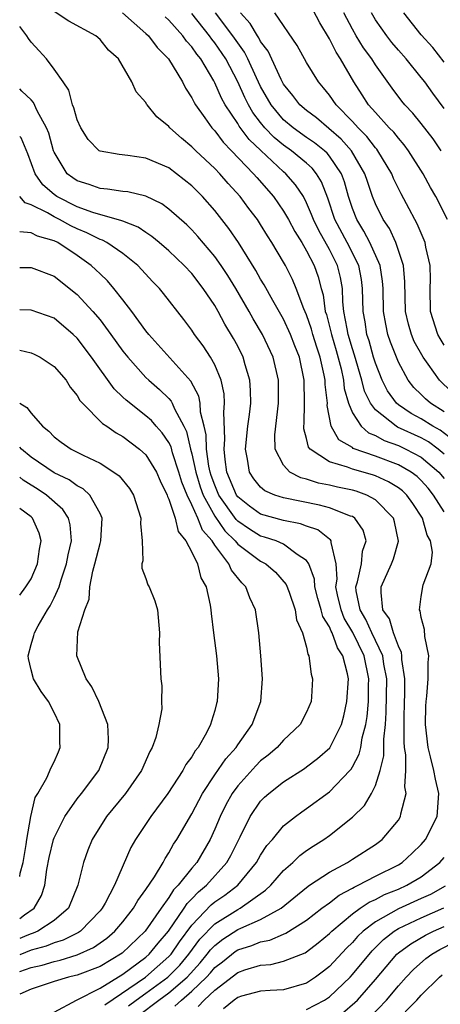
# Model space of a CAD drawing. Units: inches. Extents: x 2511000 to 2513632, y 1503000 to 1506000.
# Drawn here: x 2511000 to 2511037, y 1503115 to 1503200 of the extents above; entities that cross this region are included whole.
import ezdxf

# ---------------------------------------------------------------- set-up
doc = ezdxf.new("R2010")
doc.units = ezdxf.units.IN
doc.header["$MEASUREMENT"] = 0
doc.layers.add('LD25111503_2ft', color=120, linetype='Continuous')

msp = doc.modelspace()

# ---------------------------------------------------------------- linework, layer by layer
at = {"layer": 'LD25111503_2ft'}
for points, elevation in [([(2511037.291, 1503183), (2511036.258, 1503185), (2511035.8, 1503185.8), (2511035.153, 1503187), (2511033.895, 1503189), (2511033.518, 1503189.518), (2511033, 1503190.084), (2511032.605, 1503190.605), (2511032.213, 1503191), (2511031, 1503192.319), (2511030.403, 1503193), (2511029.86, 1503193.86), (2511029.112, 1503195), (2511027.961, 1503197), (2511027.574, 1503197.574), (2511027, 1503198.757), (2511026.146, 1503200.146), (2511025, 1503202.369)], 7650), ([(2511037, 1503157.548), (2511036.075, 1503159), (2511035.59, 1503159.59), (2511035, 1503160.264), (2511034.626, 1503160.626), (2511034.11, 1503161), (2511033, 1503161.627), (2511031, 1503162.393), (2511029.07, 1503163.07), (2511029, 1503163.132), (2511027.825, 1503163.825), (2511027.14, 1503165), (2511026.811, 1503166.811), (2511026.816, 1503167), (2511026.63, 1503168.63), (2511026.626, 1503169), (2511026.549, 1503169.451), (2511026.199, 1503171), (2511025.895, 1503171.895), (2511025.559, 1503173), (2511025.443, 1503173.443), (2511025, 1503174.707), (2511024.762, 1503175.239), (2511024.088, 1503177), (2511023.776, 1503177.776), (2511023.162, 1503179), (2511023, 1503179.294), (2511021.987, 1503181), (2511021.594, 1503181.593), (2511021, 1503182.571), (2511020.716, 1503183), (2511019.973, 1503183.973), (2511019.22, 1503185), (2511018.16, 1503186.159), (2511017.432, 1503187), (2511017, 1503187.45), (2511015.337, 1503189), (2511015, 1503189.351), (2511014.09, 1503190.09), (2511013.082, 1503191), (2511013, 1503191.104), (2511011.965, 1503191.965), (2511011.116, 1503193), (2511011.066, 1503193.066), (2511011, 1503193.2), (2511010.145, 1503194.145), (2511009.771, 1503195), (2511008.611, 1503197), (2511007.754, 1503197.754), (2511007, 1503198.684), (2511006.625, 1503199), (2511004.291, 1503200.291), (2511003, 1503201.125)], 7636), ([(2511008.954, 1503201), (2511011, 1503199.217), (2511011.226, 1503199), (2511011.985, 1503197.985), (2511012.969, 1503197), (2511014.179, 1503195), (2511014.447, 1503194.447), (2511015, 1503193.617), (2511015.194, 1503193.194), (2511015.314, 1503193), (2511016.143, 1503191.857), (2511016.736, 1503191), (2511017, 1503190.726), (2511017.738, 1503189.738), (2511018.471, 1503189), (2511020.379, 1503187), (2511020.659, 1503186.659), (2511022.125, 1503185), (2511023, 1503183.736), (2511023.417, 1503183), (2511023.97, 1503181.97), (2511024.578, 1503181), (2511025, 1503180.283), (2511025.665, 1503179), (2511026.011, 1503178.011), (2511026.274, 1503177), (2511026.446, 1503176.446), (2511026.63, 1503175), (2511026.726, 1503174.726), (2511027.163, 1503173), (2511027.589, 1503171.589), (2511028.015, 1503169.985), (2511028.222, 1503169), (2511028.286, 1503168.286), (2511028.657, 1503167), (2511029, 1503166.178), (2511029.763, 1503165), (2511030.413, 1503164.413), (2511031, 1503164.19), (2511031.752, 1503163.752), (2511033, 1503163.304), (2511033.664, 1503163), (2511035, 1503162.295), (2511036.522, 1503161), (2511037, 1503160.435)], 7638), ([(2511037, 1503162.561), (2511036.476, 1503163), (2511035.627, 1503163.627), (2511035, 1503163.98), (2511032.926, 1503164.926), (2511032.798, 1503165), (2511031, 1503166.438), (2511030.573, 1503167), (2511030.061, 1503168.061), (2511029.818, 1503169), (2511029.18, 1503171.18), (2511029, 1503171.738), (2511028.64, 1503173), (2511028.528, 1503173.472), (2511028.259, 1503175), (2511028.16, 1503175.841), (2511028.132, 1503177), (2511027.962, 1503177.962), (2511027.711, 1503179), (2511027, 1503180.381), (2511026.057, 1503182.057), (2511025.598, 1503183), (2511025.445, 1503183.445), (2511025, 1503184.474), (2511024.72, 1503185), (2511024.041, 1503186.041), (2511023.202, 1503187), (2511023, 1503187.169), (2511021.008, 1503189.008), (2511019.987, 1503189.987), (2511019.139, 1503191.139), (2511019, 1503191.38), (2511017.907, 1503193), (2511017.585, 1503193.585), (2511017, 1503194.929), (2511016.911, 1503195.09), (2511015.781, 1503197), (2511015.427, 1503197.427), (2511015, 1503198.061), (2511014.548, 1503198.548), (2511014.229, 1503199), (2511013, 1503200.377), (2511012.673, 1503200.673)], 7640), ([(2511037.788, 1503163.788), (2511036.643, 1503164.643), (2511036.008, 1503165), (2511035, 1503165.653), (2511034.119, 1503166.119), (2511033, 1503166.853), (2511032.826, 1503167), (2511032.067, 1503168.067), (2511031.584, 1503169), (2511031, 1503170.486), (2511030.843, 1503171), (2511030.444, 1503172.445), (2511030.265, 1503173), (2511030.096, 1503174.096), (2511029.925, 1503175), (2511029.889, 1503177), (2511029.788, 1503177.788), (2511029.566, 1503179), (2511028.537, 1503181), (2511027.478, 1503183), (2511026.855, 1503184.855), (2511026.296, 1503186.296), (2511025.862, 1503187), (2511025.479, 1503187.48), (2511025, 1503187.904), (2511023.679, 1503189), (2511023, 1503189.48), (2511022.165, 1503190.165), (2511021.369, 1503191), (2511021, 1503191.447), (2511020.327, 1503192.326), (2511019.938, 1503193), (2511019.623, 1503193.624), (2511019, 1503194.995), (2511017.962, 1503197), (2511017, 1503198.412), (2511016.734, 1503198.734), (2511016.554, 1503199), (2511015, 1503200.952)], 7642), ([(2511037, 1503166.257), (2511035.814, 1503167), (2511035.373, 1503167.373), (2511035, 1503167.752), (2511034.359, 1503168.359), (2511033.843, 1503169), (2511033, 1503170.571), (2511032.322, 1503172.322), (2511032.095, 1503173), (2511031.897, 1503173.897), (2511031.705, 1503175), (2511031.67, 1503177), (2511031.626, 1503177.626), (2511031.427, 1503179), (2511030.522, 1503181), (2511030.003, 1503182.003), (2511029.369, 1503183), (2511029, 1503183.957), (2511028.66, 1503185), (2511028.298, 1503186.298), (2511028.033, 1503187), (2511027, 1503188.533), (2511026.793, 1503188.793), (2511026.558, 1503189), (2511025.696, 1503189.696), (2511025, 1503190.165), (2511023.822, 1503191), (2511023, 1503191.701), (2511021.912, 1503193), (2511021, 1503194.609), (2511020.635, 1503195.365), (2511019.889, 1503197), (2511019.588, 1503197.588), (2511019, 1503198.389), (2511018.587, 1503199), (2511017.051, 1503201)], 7644), ([(2511038.661, 1503167), (2511036.586, 1503169), (2511035.6, 1503170.4), (2511035.157, 1503171), (2511034.388, 1503172.388), (2511034.142, 1503173), (2511033.892, 1503173.892), (2511033.635, 1503175), (2511033.575, 1503177.575), (2511033.454, 1503179), (2511032.786, 1503181), (2511032.217, 1503182.217), (2511031.68, 1503183), (2511031, 1503184.381), (2511030.755, 1503185), (2511030.305, 1503186.305), (2511030.085, 1503187), (2511028.931, 1503189), (2511028.019, 1503190.019), (2511025.861, 1503191.861), (2511025, 1503192.512), (2511024.428, 1503193), (2511023.815, 1503193.815), (2511023, 1503194.813), (2511022.783, 1503195.217), (2511021.661, 1503197.661), (2511021, 1503198.512), (2511020.835, 1503198.835), (2511020.714, 1503199), (2511020.093, 1503200.092), (2511019.237, 1503201)], 7646), ([(2511037, 1503172.053), (2511036.64, 1503172.64), (2511036.438, 1503173), (2511035.813, 1503175), (2511035.78, 1503177), (2511035.791, 1503177.791), (2511035.774, 1503179), (2511035.401, 1503180.599), (2511035.327, 1503181), (2511034.639, 1503182.639), (2511034.434, 1503183), (2511033.949, 1503183.949), (2511033.25, 1503185.25), (2511032.592, 1503186.592), (2511032.427, 1503187), (2511031.224, 1503189), (2511031.127, 1503189.127), (2511031, 1503189.256), (2511030.245, 1503190.245), (2511029.488, 1503191), (2511029, 1503191.55), (2511027.581, 1503193), (2511027, 1503193.845), (2511026.485, 1503194.485), (2511026.028, 1503195), (2511025, 1503196.697), (2511024.179, 1503198.179), (2511022.229, 1503201)], 7648), ([(2511036.725, 1503189), (2511036.025, 1503190.025), (2511035, 1503191.369), (2511034.273, 1503192.273), (2511033.578, 1503193), (2511033.318, 1503193.318), (2511032.462, 1503194.462), (2511031, 1503196.494), (2511030.69, 1503197), (2511029.971, 1503197.971), (2511029.336, 1503199), (2511029, 1503199.588), (2511028.256, 1503201)], 7652), ([(2511037, 1503192.679), (2511036.006, 1503194.006), (2511035.297, 1503195), (2511035, 1503195.389), (2511033.694, 1503197), (2511033, 1503197.776), (2511032.436, 1503198.436), (2511031.987, 1503199), (2511031, 1503200.415), (2511030.657, 1503201)], 7654), ([(2511037, 1503196.708), (2511035.999, 1503197.999), (2511035, 1503199.086), (2511033.49, 1503201)], 7656), ([(2511013.531, 1503114.469), (2511014.094, 1503115), (2511015, 1503115.768), (2511016.276, 1503117), (2511016.624, 1503117.376), (2511017, 1503117.83), (2511017.665, 1503118.334), (2511018.778, 1503119.223), (2511019, 1503119.365), (2511020.243, 1503119.758), (2511021, 1503120.07), (2511021.787, 1503120.213), (2511023, 1503120.749), (2511023.184, 1503120.816), (2511025, 1503121.963), (2511026.333, 1503123), (2511027, 1503123.486), (2511027.85, 1503124.15), (2511029, 1503124.746), (2511029.151, 1503124.849), (2511029.495, 1503125), (2511031, 1503125.8), (2511033, 1503126.797), (2511033.335, 1503127), (2511034.203, 1503127.797), (2511035, 1503128.558), (2511035.378, 1503129), (2511036.377, 1503131), (2511036.536, 1503133), (2511036.235, 1503134.235), (2511036.083, 1503135), (2511035.807, 1503136.193), (2511035.595, 1503137), (2511035.372, 1503139), (2511035.39, 1503140.61), (2511035.41, 1503141), (2511035.481, 1503141.481), (2511035.603, 1503143), (2511035.595, 1503144.405), (2511035.657, 1503145), (2511035.317, 1503146.683), (2511035.279, 1503147.279), (2511035, 1503148.327), (2511034.906, 1503148.906), (2511034.851, 1503149), (2511035, 1503150.159), (2511035.169, 1503151.169), (2511035.852, 1503153), (2511035.98, 1503154.02), (2511035.813, 1503155), (2511035.519, 1503155.519), (2511035.116, 1503157), (2511034.274, 1503158.274), (2511033.746, 1503159), (2511033.367, 1503159.367), (2511033, 1503159.632), (2511032.156, 1503160.156), (2511031, 1503160.663), (2511030.751, 1503160.751), (2511029, 1503161.242), (2511028.577, 1503161.423), (2511027, 1503161.888), (2511025.312, 1503163), (2511025.174, 1503163.174), (2511025, 1503163.937), (2511024.759, 1503164.759), (2511024.754, 1503165), (2511024.778, 1503165.222), (2511024.83, 1503167), (2511024.806, 1503169), (2511024.391, 1503171), (2511023.988, 1503171.988), (2511023.61, 1503173), (2511023, 1503174.311), (2511022.053, 1503175.947), (2511021.303, 1503177.303), (2511021, 1503177.803), (2511020.579, 1503178.579), (2511019.071, 1503181), (2511018.233, 1503182.233), (2511017, 1503183.804), (2511015.936, 1503185), (2511015, 1503185.944), (2511013.677, 1503187), (2511013, 1503187.502), (2511011, 1503188.358), (2511009.413, 1503188.587), (2511008.664, 1503188.664), (2511007, 1503188.962), (2511006.94, 1503189), (2511005.977, 1503189.977), (2511005.323, 1503191), (2511005, 1503191.703), (2511004.73, 1503192.73), (2511004.609, 1503193), (2511004.277, 1503194.277), (2511003.789, 1503195), (2511003, 1503196.107), (2511002.336, 1503197), (2511001.711, 1503197.711), (2511001, 1503198.472), (2511000.768, 1503198.768), (2511000.631, 1503199), (2511000, 1503199.834)], 7634), ([(2511010.356, 1503113.644), (2511012.136, 1503115), (2511013, 1503115.627), (2511014.585, 1503117), (2511015.74, 1503118.26), (2511016.353, 1503119), (2511016.63, 1503119.371), (2511017, 1503119.766), (2511017.697, 1503120.303), (2511019, 1503121.139), (2511019.271, 1503121.271), (2511021, 1503122.007), (2511022.78, 1503123), (2511025, 1503124.817), (2511025.264, 1503125), (2511027, 1503126.154), (2511028.581, 1503127), (2511029, 1503127.264), (2511031, 1503128.564), (2511031.591, 1503129), (2511033, 1503130.683), (2511033.2, 1503131), (2511033.223, 1503131.224), (2511033.69, 1503133), (2511033.576, 1503133.576), (2511033.649, 1503135), (2511033.643, 1503136.357), (2511033.544, 1503137), (2511033.506, 1503137.506), (2511033.509, 1503139.509), (2511033.534, 1503141), (2511033.561, 1503141.561), (2511033.563, 1503143), (2511033.318, 1503144.682), (2511033.317, 1503145), (2511033.281, 1503145.281), (2511033, 1503145.836), (2511032.586, 1503147), (2511032.219, 1503148.219), (2511031.657, 1503149), (2511031.489, 1503150.512), (2511031.507, 1503151), (2511032.408, 1503153), (2511032.563, 1503153.437), (2511033.025, 1503154.975), (2511032.673, 1503156.673), (2511032.583, 1503157), (2511031, 1503158.589), (2511030.249, 1503159), (2511029.327, 1503159.328), (2511029, 1503159.419), (2511027.696, 1503159.696), (2511027, 1503159.863), (2511026.039, 1503160.039), (2511025, 1503160.385), (2511024.496, 1503160.496), (2511023.542, 1503161), (2511023, 1503161.604), (2511022.278, 1503163), (2511022.244, 1503164.244), (2511022.556, 1503167), (2511022.543, 1503169), (2511022.079, 1503171), (2511021.161, 1503173), (2511020.358, 1503174.358), (2511020.002, 1503175), (2511018.833, 1503177), (2511018.137, 1503178.137), (2511017.562, 1503179), (2511017, 1503179.799), (2511015.537, 1503181.537), (2511015, 1503182.119), (2511014.553, 1503182.552), (2511013, 1503183.917), (2511012.375, 1503184.376), (2511011, 1503185.028), (2511009.418, 1503185.418), (2511009, 1503185.458), (2511007.66, 1503185.66), (2511007, 1503185.701), (2511006.045, 1503186.045), (2511005, 1503186.373), (2511004.627, 1503186.627), (2511004.149, 1503187), (2511003, 1503188.884), (2511002.953, 1503189), (2511002.544, 1503190.544), (2511002.349, 1503191), (2511001.536, 1503192.464), (2511001.2, 1503193.199), (2511001, 1503193.432), (2511000.191, 1503194.191), (2511000, 1503194.382)], 7632), ([(2511009.496, 1503114.505), (2511010.147, 1503115), (2511011, 1503115.603), (2511012.91, 1503117), (2511013, 1503117.08), (2511013.947, 1503118.053), (2511014.747, 1503119), (2511015.703, 1503120.297), (2511017, 1503121.656), (2511019, 1503122.893), (2511019.219, 1503123), (2511021.436, 1503124.564), (2511021.883, 1503125), (2511023, 1503126.303), (2511023.806, 1503127), (2511024.412, 1503127.588), (2511025, 1503128.026), (2511025.577, 1503128.423), (2511026.515, 1503129), (2511027, 1503129.342), (2511029, 1503130.931), (2511030.043, 1503131.957), (2511030.66, 1503133), (2511031, 1503133.695), (2511031.415, 1503135), (2511031.725, 1503136.275), (2511031.722, 1503137.722), (2511031.869, 1503139), (2511031.952, 1503140.048), (2511031.982, 1503143), (2511031.736, 1503144.264), (2511031.641, 1503145), (2511030.681, 1503147), (2511030.158, 1503148.158), (2511029.669, 1503149), (2511029.338, 1503150.662), (2511029.309, 1503151), (2511029.451, 1503151.451), (2511029.78, 1503153), (2511029.889, 1503154.111), (2511030.198, 1503155), (2511029.946, 1503155.946), (2511029.196, 1503157), (2511029, 1503157.123), (2511028.827, 1503157.173), (2511027, 1503157.881), (2511026.127, 1503158.127), (2511023, 1503158.748), (2511022.229, 1503159), (2511021.372, 1503159.372), (2511021, 1503159.695), (2511020.419, 1503160.419), (2511020.026, 1503161), (2511019.858, 1503162.142), (2511019.683, 1503163), (2511019.891, 1503165), (2511020.025, 1503166.025), (2511020.134, 1503167), (2511020.113, 1503168.113), (2511020.061, 1503169), (2511019.655, 1503170.345), (2511019.482, 1503171), (2511019, 1503171.974), (2511018.644, 1503172.644), (2511017.892, 1503173.892), (2511017.3, 1503175), (2511017, 1503175.518), (2511016.001, 1503177), (2511015, 1503178.295), (2511014.339, 1503179), (2511013, 1503180.27), (2511012.16, 1503181), (2511011.531, 1503181.531), (2511011, 1503181.863), (2511010.329, 1503182.33), (2511009, 1503182.854), (2511008.905, 1503182.905), (2511006.388, 1503183.612), (2511005, 1503184.124), (2511003.244, 1503185), (2511003, 1503185.176), (2511002.022, 1503186.023), (2511001.357, 1503187), (2511000.723, 1503188.723), (2511000.126, 1503190.126), (2511000, 1503190.252)], 7630), ([(2511007.412, 1503114.588), (2511010.978, 1503117), (2511013, 1503118.789), (2511013.192, 1503119), (2511013.916, 1503120.084), (2511015, 1503121.539), (2511016.696, 1503123.305), (2511017, 1503123.551), (2511017.864, 1503124.137), (2511019, 1503125.011), (2511020.642, 1503127), (2511021, 1503127.635), (2511021.541, 1503128.459), (2511022.018, 1503129), (2511023, 1503130.183), (2511024.032, 1503131), (2511024.587, 1503131.413), (2511025, 1503131.687), (2511027, 1503133.132), (2511028.777, 1503135), (2511028.882, 1503135.118), (2511029, 1503135.316), (2511029.586, 1503136.414), (2511029.721, 1503137), (2511029.852, 1503137.852), (2511030.161, 1503139), (2511030.28, 1503139.72), (2511030.39, 1503141), (2511030.413, 1503142.413), (2511030.438, 1503143), (2511030.025, 1503145), (2511029.032, 1503147.032), (2511028.289, 1503148.289), (2511028.003, 1503149), (2511027.697, 1503150.303), (2511027.565, 1503151), (2511027.667, 1503151.667), (2511027.573, 1503153), (2511027.131, 1503154.869), (2511027.148, 1503155), (2511027.094, 1503155.094), (2511027, 1503155.149), (2511025.971, 1503155.971), (2511025, 1503156.278), (2511024.485, 1503156.485), (2511023, 1503156.778), (2511021, 1503157.34), (2511020.039, 1503158.039), (2511019, 1503158.858), (2511018.899, 1503159), (2511018.067, 1503161), (2511017.893, 1503162.107), (2511017.807, 1503163), (2511017.874, 1503163.874), (2511017.779, 1503166.221), (2511017.857, 1503167), (2511017.815, 1503167.815), (2511017.555, 1503169), (2511017, 1503170.34), (2511016.639, 1503171), (2511015.989, 1503171.989), (2511015.227, 1503173), (2511015, 1503173.356), (2511014.297, 1503174.297), (2511012.547, 1503176.547), (2511012.173, 1503177), (2511011.591, 1503177.591), (2511010.298, 1503179), (2511009, 1503180.052), (2511007.585, 1503181), (2511007.204, 1503181.204), (2511007, 1503181.262), (2511005.855, 1503181.855), (2511005, 1503182.191), (2511004.455, 1503182.455), (2511003.466, 1503183), (2511003, 1503183.232), (2511002.419, 1503183.581), (2511001, 1503184.283), (2511000.465, 1503184.465), (2511000.021, 1503185), (2511000, 1503185.023)], 7628), ([(2511003, 1503113.935), (2511004.955, 1503115), (2511007, 1503116.051), (2511009, 1503117.259), (2511011, 1503118.738), (2511011.296, 1503119), (2511012.054, 1503119.946), (2511012.964, 1503121), (2511014.332, 1503123), (2511014.588, 1503123.412), (2511015, 1503123.809), (2511015.574, 1503124.427), (2511016.282, 1503125), (2511018.06, 1503127), (2511018.395, 1503127.605), (2511019.227, 1503129.227), (2511020.098, 1503131), (2511021, 1503132.321), (2511021.331, 1503132.669), (2511021.708, 1503133), (2511023, 1503134.009), (2511024.82, 1503135.18), (2511025, 1503135.31), (2511025.965, 1503136.035), (2511027.02, 1503136.98), (2511028.035, 1503139), (2511028.241, 1503139.759), (2511028.521, 1503141), (2511028.646, 1503143), (2511028.573, 1503143.427), (2511028.163, 1503145), (2511027.693, 1503145.693), (2511027.238, 1503147), (2511027.149, 1503147.149), (2511027, 1503147.521), (2511026.417, 1503148.417), (2511026.273, 1503149), (2511025.988, 1503149.988), (2511025.725, 1503151), (2511025.682, 1503151.682), (2511025.188, 1503153), (2511025, 1503153.287), (2511024.183, 1503153.817), (2511023, 1503154.708), (2511022.349, 1503155), (2511021.341, 1503155.341), (2511021, 1503155.429), (2511020.028, 1503156.028), (2511019, 1503156.73), (2511018.864, 1503156.864), (2511017.359, 1503159), (2511017, 1503159.849), (2511016.695, 1503160.695), (2511016.601, 1503161), (2511016.492, 1503161.508), (2511016.284, 1503163), (2511016.251, 1503164.251), (2511016.078, 1503165), (2511015.764, 1503166.236), (2511015.725, 1503167), (2511015.612, 1503167.612), (2511014.919, 1503168.919), (2511011.249, 1503173), (2511011, 1503173.317), (2511009.779, 1503175), (2511009, 1503176.008), (2511008.214, 1503177), (2511007.651, 1503177.652), (2511007, 1503178.262), (2511006.635, 1503178.635), (2511006.229, 1503179), (2511005, 1503179.858), (2511003.319, 1503181), (2511003, 1503181.162), (2511001.553, 1503181.553), (2511001, 1503181.839), (2511000, 1503181.933)], 7626), ([(2511000, 1503178.835), (2511001, 1503178.812), (2511003, 1503178.076), (2511005, 1503176.481), (2511006.375, 1503175), (2511007, 1503174.259), (2511007.951, 1503173), (2511009, 1503171.533), (2511009.417, 1503171), (2511011, 1503169.249), (2511011.26, 1503169), (2511012.193, 1503168.193), (2511013, 1503167.402), (2511013.194, 1503167.194), (2511013.292, 1503167), (2511013.486, 1503166.514), (2511014.298, 1503165), (2511014.531, 1503164.531), (2511014.883, 1503163), (2511015, 1503162.581), (2511015.34, 1503161), (2511015.729, 1503159.729), (2511015.992, 1503159), (2511017, 1503157.165), (2511017.878, 1503155.879), (2511018.773, 1503155), (2511019, 1503154.721), (2511021, 1503153.232), (2511021.443, 1503153), (2511022.288, 1503152.288), (2511023.21, 1503151.21), (2511023.473, 1503150.527), (2511024, 1503149), (2511024.128, 1503148.128), (2511024.649, 1503147), (2511025, 1503145.749), (2511025.124, 1503145.124), (2511025.213, 1503145), (2511025.401, 1503143.401), (2511025.516, 1503143), (2511025.43, 1503141.43), (2511025.39, 1503141), (2511025, 1503140.082), (2511024.45, 1503139), (2511023, 1503137.644), (2511022.425, 1503137), (2511021.658, 1503136.342), (2511021, 1503135.831), (2511020.586, 1503135.413), (2511019, 1503133.681), (2511018.505, 1503133), (2511017.976, 1503132.024), (2511017.469, 1503131), (2511017, 1503129.885), (2511016.594, 1503129), (2511015.444, 1503127), (2511015, 1503126.492), (2511013.821, 1503125), (2511013.403, 1503124.597), (2511013, 1503123.95), (2511012.32, 1503123), (2511010.943, 1503121), (2511008.918, 1503119.081), (2511007, 1503117.931), (2511005, 1503117.169), (2511004.872, 1503117.128), (2511004.243, 1503117), (2511003, 1503116.628), (2511001, 1503115.948), (2511000, 1503115.51)], 7624), ([(2511000, 1503117.49), (2511001, 1503117.845), (2511001.946, 1503118.054), (2511003, 1503118.374), (2511003.52, 1503118.48), (2511005, 1503118.947), (2511006.427, 1503119.573), (2511007.601, 1503120.398), (2511008.302, 1503121), (2511009, 1503121.82), (2511009.933, 1503123), (2511010.31, 1503123.69), (2511011, 1503124.634), (2511011.744, 1503125.744), (2511012.5, 1503127), (2511012.666, 1503127.334), (2511013, 1503127.822), (2511013.415, 1503128.585), (2511013.7, 1503129), (2511015, 1503131.238), (2511015.92, 1503133), (2511017, 1503134.611), (2511017.973, 1503136.027), (2511018.857, 1503137), (2511019, 1503137.228), (2511020.248, 1503139), (2511021.003, 1503141), (2511021.168, 1503143), (2511021.015, 1503145), (2511020.835, 1503147), (2511020.543, 1503149), (2511020.05, 1503150.05), (2511019.697, 1503151), (2511019.35, 1503151.35), (2511018.457, 1503152.457), (2511018.236, 1503153), (2511017, 1503154.631), (2511016.771, 1503155), (2511015.946, 1503155.947), (2511015.53, 1503157), (2511015, 1503158.155), (2511014.589, 1503159), (2511014.129, 1503160.129), (2511013.882, 1503161), (2511013.327, 1503162.673), (2511013.191, 1503163.191), (2511013, 1503163.576), (2511012.427, 1503164.427), (2511011.894, 1503165), (2511011.486, 1503165.486), (2511011, 1503165.91), (2511009.266, 1503167.266), (2511009, 1503167.536), (2511008.244, 1503168.243), (2511006.272, 1503171), (2511005, 1503172.665), (2511004.653, 1503173), (2511003, 1503174.412), (2511001, 1503175.122), (2511000, 1503175.133)], 7622), ([(2511000, 1503171.626), (2511001, 1503171.379), (2511001.27, 1503171.27), (2511001.792, 1503171), (2511003, 1503170.215), (2511004.038, 1503169), (2511004.412, 1503168.412), (2511005, 1503167.685), (2511005.247, 1503167.248), (2511005.475, 1503167), (2511007.229, 1503165.229), (2511007.585, 1503165), (2511008.412, 1503164.413), (2511009, 1503164.093), (2511010.455, 1503163), (2511011, 1503162.5), (2511011.922, 1503161), (2511012.245, 1503160.244), (2511012.859, 1503159), (2511012.887, 1503158.887), (2511013, 1503158.651), (2511013.547, 1503157), (2511013.821, 1503155.821), (2511014.477, 1503155), (2511015, 1503154.013), (2511015.488, 1503153), (2511015.799, 1503151.799), (2511016.256, 1503151), (2511016.603, 1503149.397), (2511016.657, 1503149), (2511016.68, 1503148.68), (2511016.883, 1503147), (2511017.161, 1503145), (2511017.332, 1503143), (2511017.212, 1503141), (2511017.156, 1503140.845), (2511017, 1503140.235), (2511016.707, 1503139.293), (2511016.643, 1503139), (2511016.274, 1503138.274), (2511015.548, 1503137), (2511015.294, 1503136.706), (2511015, 1503136.193), (2511014.475, 1503135.524), (2511014.206, 1503135), (2511012.909, 1503133), (2511011.432, 1503131), (2511010.097, 1503129), (2511009.697, 1503128.303), (2511008.269, 1503125), (2511007.442, 1503123.442), (2511007.187, 1503123), (2511007, 1503122.781), (2511005.298, 1503121), (2511005.124, 1503120.876), (2511003.792, 1503120.208), (2511003, 1503119.983), (2511002.304, 1503119.696), (2511001, 1503119.347), (2511000, 1503118.95)], 7620), ([(2511000, 1503166.993), (2511000.631, 1503166.631), (2511001, 1503166.129), (2511001.982, 1503165), (2511002.554, 1503164.554), (2511003, 1503164.073), (2511003.605, 1503163.605), (2511004.481, 1503163), (2511005.536, 1503162.465), (2511007, 1503161.786), (2511008.206, 1503161), (2511008.669, 1503160.669), (2511009.563, 1503159.563), (2511009.906, 1503159), (2511010.568, 1503157), (2511010.535, 1503156.535), (2511010.663, 1503155), (2511010.723, 1503153.277), (2511010.638, 1503153), (2511010.645, 1503152.645), (2511011, 1503151.741), (2511011.181, 1503151.181), (2511011.27, 1503151), (2511011.783, 1503149.783), (2511012.011, 1503149), (2511012.19, 1503147), (2511012.147, 1503146.147), (2511012.297, 1503143), (2511012.38, 1503142.38), (2511012.357, 1503141), (2511012.375, 1503140.375), (2511012.141, 1503139), (2511011.871, 1503137.871), (2511011.549, 1503137), (2511011.341, 1503136.659), (2511010.618, 1503135), (2511009.216, 1503133), (2511007.576, 1503131), (2511006.328, 1503129), (2511005.949, 1503128.051), (2511005.572, 1503127), (2511005.074, 1503125), (2511004.243, 1503123), (2511003, 1503121.946), (2511001.591, 1503121), (2511001.173, 1503120.827), (2511001, 1503120.781), (2511000.636, 1503120.636), (2511000, 1503120.361)], 7618), ([(2511000, 1503122.116), (2511000.419, 1503122.419), (2511001.252, 1503123), (2511001.89, 1503124.11), (2511002.189, 1503125), (2511002.378, 1503126.378), (2511002.582, 1503127.417), (2511002.946, 1503129), (2511003, 1503129.15), (2511003.94, 1503131), (2511005, 1503132.527), (2511005.378, 1503133), (2511006.892, 1503135), (2511007.713, 1503137), (2511007.737, 1503137.737), (2511007.674, 1503139), (2511006.893, 1503141), (2511006.297, 1503142.297), (2511005.805, 1503143), (2511004.968, 1503145), (2511005.08, 1503147.08), (2511005.674, 1503149), (2511006.059, 1503149.941), (2511006.122, 1503151), (2511006.371, 1503152.371), (2511006.561, 1503153), (2511007, 1503154.783), (2511007.067, 1503155), (2511007.188, 1503157), (2511007, 1503157.396), (2511006.101, 1503159), (2511005.543, 1503159.543), (2511005, 1503159.809), (2511004.321, 1503160.321), (2511003, 1503160.93), (2511001, 1503162.288), (2511000.144, 1503163), (2511000, 1503163.177)], 7616), ([(2511000, 1503125.763), (2511000.055, 1503126.055), (2511000.301, 1503127), (2511000.561, 1503128.561), (2511000.61, 1503129), (2511000.965, 1503131), (2511001.349, 1503132.652), (2511001.577, 1503133), (2511002.363, 1503134.363), (2511002.737, 1503135.263), (2511003, 1503135.744), (2511003.369, 1503136.631), (2511003.542, 1503137), (2511003.513, 1503137.513), (2511003.506, 1503139), (2511003, 1503140.065), (2511002.509, 1503141), (2511001.874, 1503141.874), (2511001.211, 1503143), (2511001, 1503143.771), (2511000.768, 1503144.768), (2511000.742, 1503145), (2511001, 1503145.975), (2511001.246, 1503146.754), (2511001.288, 1503147), (2511001.613, 1503147.614), (2511002.43, 1503149), (2511002.659, 1503149.341), (2511003, 1503150.032), (2511003.427, 1503151), (2511003.602, 1503151.602), (2511004.088, 1503153), (2511004.218, 1503153.782), (2511004.507, 1503155), (2511004.413, 1503156.412), (2511004.254, 1503157), (2511003.756, 1503157.756), (2511002.351, 1503159), (2511001.533, 1503159.533), (2511001, 1503159.853), (2511000.302, 1503160.302), (2511000, 1503160.56)], 7614), ([(2511000, 1503150.289), (2511000.549, 1503151), (2511001, 1503151.708), (2511001.566, 1503153), (2511001.722, 1503154.278), (2511001.877, 1503155), (2511001.688, 1503155.688), (2511001.115, 1503157), (2511001, 1503157.105), (2511000, 1503157.816)], 7612), ([(2511015.568, 1503114.432), (2511016.084, 1503115), (2511017, 1503115.878), (2511019, 1503117.408), (2511019.633, 1503117.633), (2511021, 1503118.043), (2511021.886, 1503118.114), (2511023, 1503118.381), (2511024.883, 1503119.117), (2511025, 1503119.191), (2511026.025, 1503119.976), (2511027, 1503120.792), (2511027.203, 1503121), (2511029, 1503122.506), (2511029.678, 1503123), (2511030.463, 1503123.537), (2511031, 1503123.773), (2511031.802, 1503124.198), (2511033, 1503124.672), (2511033.74, 1503125), (2511035, 1503125.746), (2511036.628, 1503127), (2511037, 1503127.436)], 7636), ([(2511037.077, 1503124.922), (2511035.793, 1503124.207), (2511035, 1503123.838), (2511033, 1503122.952), (2511031, 1503121.828), (2511029.927, 1503121), (2511029.452, 1503120.548), (2511029, 1503120.021), (2511028.481, 1503119.519), (2511027, 1503117.927), (2511026.48, 1503117.52), (2511025.776, 1503117), (2511025, 1503116.484), (2511023, 1503115.905), (2511021.838, 1503115.838), (2511021, 1503115.765), (2511019.336, 1503115.336), (2511019, 1503115.233), (2511018.679, 1503115), (2511017.756, 1503114.244)], 7638), ([(2511025, 1503114.166), (2511026.557, 1503115), (2511027, 1503115.29), (2511028.788, 1503117), (2511029, 1503117.227), (2511030.707, 1503119.293), (2511031.713, 1503120.287), (2511032.632, 1503121), (2511033, 1503121.226), (2511035, 1503122.167), (2511036.968, 1503123.032)], 7640), ([(2511028.143, 1503113.857), (2511029.221, 1503114.78), (2511029.43, 1503115), (2511031, 1503116.805), (2511032.873, 1503119), (2511033, 1503119.113), (2511034.085, 1503119.915), (2511035.352, 1503120.648), (2511036.06, 1503121), (2511037, 1503121.408)], 7642), ([(2511030.508, 1503113.492), (2511031.961, 1503115), (2511033, 1503116.245), (2511033.683, 1503117), (2511034.333, 1503117.667), (2511035.381, 1503118.619), (2511035.918, 1503119), (2511036.605, 1503119.395), (2511037.926, 1503120.074)], 7644), ([(2511032.632, 1503113), (2511034.61, 1503115), (2511035, 1503115.43), (2511036.587, 1503117), (2511036.805, 1503117.195)], 7646)]:
    msp.add_lwpolyline(points, dxfattribs=dict(at, elevation=elevation))

doc.saveas('drawing.dxf')
